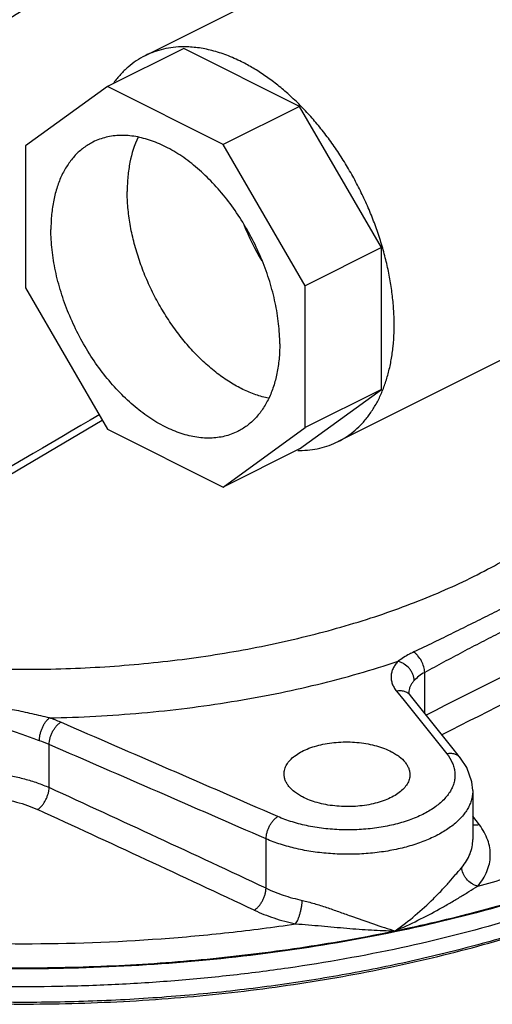
# Model space of a CAD drawing. Units: inches. Extents: x -22 to 82, y -32 to 55.
# Drawn here: x 45 to 48, y 31 to 38 of the extents above; entities that cross this region are included whole.
import ezdxf

# ---------------------------------------------------------------- set-up
doc = ezdxf.new("R2010")
doc.units = ezdxf.units.IN
doc.header["$LTSCALE"] = 1.87
doc.header["$MEASUREMENT"] = 0
doc.layers.get('0').update_dxf_attribs({"linetype": 'CONTINUOUS'})

msp = doc.modelspace()

# ---------------------------------------------------------------- linework, layer by layer
for p, q in [((47.9563, 38.8542), (45.9454, 37.8488)), ((46.2135, 37.8993), (45.6832, 37.6341)), ((47.019, 37.4966), (46.2135, 37.8993)), ((45.6832, 37.6341), (45.1137, 37.2214)), ((46.4887, 37.2314), (45.6832, 37.6341)), ((47.019, 37.4966), (46.4887, 37.2314)), ((47.5885, 36.5143), (47.019, 37.4966)), ((45.1137, 37.2214), (45.1137, 36.2349)), ((47.0582, 36.2491), (46.4887, 37.2314)), ((47.5885, 36.5143), (47.0582, 36.2491)), ((47.5885, 35.5278), (47.5885, 36.5143)), ((45.1137, 36.2349), (45.6832, 35.2526)), ((47.0582, 35.2626), (47.0582, 36.2491)), ((48.7069, 35.8754), (47.2871, 35.1655)), ((47.019, 35.115), (47.5885, 35.5278)), ((47.5885, 35.5278), (47.0582, 35.2626)), ((46.4887, 34.8498), (47.0582, 35.2626)), ((45.6832, 35.2526), (46.4887, 34.8498)), ((47.019, 35.115), (46.4887, 34.8498)), ((47.8891, 33.277), (47.8891, 33.5607)), ((47.6935, 33.4298), (47.7454, 33.3651)), ((47.7793, 33.4211), (47.7793, 33.4211)), ((47.7454, 33.3651), (48.0429, 32.9943)), ((48.0873, 33.03), (47.7898, 33.4008)), ((45.278, 32.7598), (45.278, 33.0591)), ((48.1393, 32.9652), (48.0873, 33.03)), ((48.2239, 32.7395), (48.2239, 32.3985)), ((48.2693, 32.5013), (48.2239, 32.5613)), ((46.7864, 32.0602), (46.7864, 32.4033))]:
    msp.add_line(p, q)
for points in [[(43.3332, 33.9434), (44.6794, 34.7451), (45.6474, 35.3143)], [(47.7898, 33.4008), (47.7857, 33.4064), (47.78, 33.4172), (47.7793, 33.421)], [(48.2239, 32.7395), (48.218, 32.8009), (48.1827, 32.8997), (48.1393, 32.9652)]]:
    msp.add_lwpolyline(points)
for centre, radius, start, end in [((48.2958, 37.3469), 1.7957, 201.98243, 211.03017), ((185.0604, -202.9146), 276.0666, 120.335234, 120.846162), ((47.0172, 35.7963), 0.6923, 269.13157, 270.25894), ((81.7414, -33.1309), 74.5218, 116.11289, 117.008072), ((81.0374, -31.7051), 72.7601, 116.102672, 116.995939), ((47.8796, 33.421), 0.1003, 175.08375, 179.92228), ((44.8831, 32.1147), 1.1978, 66.61959, 70.62051), ((-234.8243, -613.6267), 704.9152, 66.4461554, 66.5798834), ((44.8618, 32.1011), 1.0446, 66.51698, 70.53223), ((-241.3772, -628.4151), 720.9156, 66.4393874, 66.5701124), ((-46.7703, -167.6974), 220.5809, 64.903891, 65.335799), ((-48.654, -171.5019), 224.6521, 64.882773, 65.306515)]:
    msp.add_arc(centre, radius, start, end)
for points, knots in [([(44.0464, 37.5064), (44.3272, 37.6867), (44.8861, 38.0395), (45.7239, 38.5508), (46.5521, 39.0387), (47.1034, 39.3516), (47.3772, 39.5041)], [0, 0, 0, 0, 0.257649, 0.510433, 0.757996, 1, 1, 1, 1]), ([(44.1104, 37.677), (44.3862, 37.8494), (44.9351, 38.1861), (45.7581, 38.6713), (46.5715, 39.1302), (47.1136, 39.4212), (47.3828, 39.5617)], [0, 0, 0, 0, 0.258332, 0.511407, 0.758772, 1, 1, 1, 1]), ([(46.2122, 37.9103), (46.1886, 37.9102), (46.1418, 37.9075), (46.0731, 37.8959), (46.0073, 37.8767), (45.9656, 37.8589), (45.9455, 37.8488)], [0, 0, 0, 0, 0.257279, 0.508415, 0.755297, 1, 1, 1, 1]), ([(46.6163, 37.8062), (46.5826, 37.823), (46.5152, 37.8529), (46.4125, 37.886), (46.3117, 37.9059), (46.2448, 37.9104), (46.2122, 37.9103)], [0, 0, 0, 0, 0.268573, 0.524284, 0.767621, 1, 1, 1, 1]), ([(45.9455, 37.8488), (45.9243, 37.8382), (45.8831, 37.8143), (45.8259, 37.7706), (45.7734, 37.7193), (45.7423, 37.6809), (45.7276, 37.6607)], [0, 0, 0, 0, 0.2442, 0.490792, 0.742045, 1, 1, 1, 1]), ([(47.2871, 35.1655), (47.3081, 35.176), (47.3491, 35.1999), (47.4061, 35.2433), (47.4584, 35.2942), (47.5056, 35.3523), (47.5476, 35.4171), (47.584, 35.4884), (47.6146, 35.5656), (47.6394, 35.6483), (47.6581, 35.736), (47.6707, 35.8282), (47.6771, 35.9244), (47.6773, 36.0239), (47.6712, 36.1264), (47.6589, 36.231), (47.6405, 36.3372), (47.6161, 36.4445), (47.5859, 36.5521), (47.5499, 36.6595), (47.5085, 36.7659), (47.4618, 36.8708), (47.4101, 36.9736), (47.3538, 37.0737), (47.2932, 37.1704), (47.2286, 37.2633), (47.1604, 37.3517), (47.089, 37.4351), (47.0148, 37.5131), (46.9383, 37.5852), (46.8599, 37.651), (46.78, 37.7101), (46.6991, 37.7621), (46.6439, 37.7924), (46.6163, 37.8062)], [0, 0, 0, 0, 0.022366, 0.044949, 0.067956, 0.09157, 0.11595, 0.141223, 0.167481, 0.194787, 0.223172, 0.25264, 0.283171, 0.314722, 0.347232, 0.380624, 0.414807, 0.449676, 0.485119, 0.521015, 0.557238, 0.593655, 0.630134, 0.666541, 0.702741, 0.738605, 0.774006, 0.808824, 0.842946, 0.876269, 0.908701, 0.940175, 0.970629, 1, 1, 1, 1]), ([(45.5828, 37.2482), (45.5714, 37.2425), (45.5491, 37.2301), (45.5174, 37.2084), (45.4873, 37.1837), (45.4592, 37.1562), (45.4329, 37.1258), (45.4003, 37.0811), (45.3647, 37.0184), (45.3316, 36.9347), (45.3078, 36.8427), (45.2935, 36.7434), (45.2904, 36.6748), (45.2904, 36.6397)], [0, 0, 0, 0, 0.053736, 0.107745, 0.162292, 0.21763, 0.273988, 0.331576, 0.451045, 0.577191, 0.71067, 0.851735, 1, 1, 1, 1]), ([(46.8814, 35.8442), (46.8814, 35.8674), (46.8801, 35.9145), (46.872, 36.0105), (46.852, 36.1332), (46.8199, 36.2556), (46.787, 36.3535), (46.7493, 36.4515), (46.6939, 36.5712), (46.6158, 36.7081), (46.5272, 36.8358), (46.43, 36.9519), (46.3261, 37.0541), (46.2341, 37.1271), (46.1589, 37.1765), (46.1029, 37.2084), (46.0469, 37.2354), (45.991, 37.2576), (45.9355, 37.2747), (45.8808, 37.2867), (45.8271, 37.2935), (45.7746, 37.2951), (45.7236, 37.2914), (45.6744, 37.2825), (45.6273, 37.2684), (45.5973, 37.2555), (45.5828, 37.2482)], [0, 0, 0, 0, 0.031929, 0.064739, 0.132588, 0.202836, 0.238637, 0.274742, 0.3474, 0.419927, 0.491435, 0.561074, 0.62808, 0.691821, 0.722328, 0.751866, 0.780414, 0.80797, 0.834555, 0.860209, 0.884998, 0.909015, 0.932373, 0.955215, 0.977699, 1, 1, 1, 1]), ([(45.8965, 37.2819), (45.8703, 37.2269), (45.842, 37.1357), (45.8238, 37.0079), (45.8208, 36.9398), (45.8208, 36.9049)], [0, 0, 0, 0, 0.47268, 0.729832, 1, 1, 1, 1]), ([(46.8038, 35.4666), (46.7738, 35.4727), (46.713, 35.4897), (46.6392, 35.5207), (46.5801, 35.5514), (46.5196, 35.5872), (46.4448, 35.6394), (46.3583, 35.7123), (46.2752, 35.7952), (46.1964, 35.8871), (46.1229, 35.9869), (46.0557, 36.0933), (45.9956, 36.2049), (45.9433, 36.3203), (45.8995, 36.4381), (45.8649, 36.5568), (45.8397, 36.6749), (45.8244, 36.7908), (45.8208, 36.8674), (45.8208, 36.9049)], [0, 0, 0, 0, 0.049408, 0.10174, 0.129042, 0.157088, 0.215326, 0.27627, 0.339605, 0.40494, 0.47182, 0.539742, 0.608178, 0.676583, 0.744415, 0.811137, 0.876265, 0.939374, 1, 1, 1, 1]), ([(46.589, 35.2358), (46.5746, 35.2285), (46.5446, 35.2156), (46.4974, 35.2015), (46.4483, 35.1926), (46.3973, 35.1889), (46.3448, 35.1905), (46.2911, 35.1973), (46.2363, 35.2093), (46.1809, 35.2264), (46.125, 35.2485), (46.069, 35.2756), (46.013, 35.3075), (45.9378, 35.3569), (45.8458, 35.4299), (45.7418, 35.5321), (45.6446, 35.6482), (45.5561, 35.7759), (45.4779, 35.9128), (45.4226, 36.0325), (45.3849, 36.1305), (45.352, 36.2284), (45.3199, 36.3508), (45.2999, 36.4735), (45.2918, 36.5695), (45.2904, 36.6165), (45.2904, 36.6397)], [0, 0, 0, 0, 0.022301, 0.044785, 0.067627, 0.090985, 0.115002, 0.139791, 0.165445, 0.19203, 0.219586, 0.248134, 0.277672, 0.308179, 0.37192, 0.438926, 0.508565, 0.580073, 0.6526, 0.725258, 0.761363, 0.797164, 0.867412, 0.935261, 0.968071, 1, 1, 1, 1]), ([(46.8814, 35.8442), (46.8814, 35.8091), (46.8784, 35.7406), (46.8641, 35.6413), (46.8403, 35.5493), (46.8071, 35.4656), (46.7716, 35.4028), (46.7389, 35.3582), (46.7127, 35.3278), (46.6845, 35.3003), (46.6545, 35.2756), (46.6227, 35.2539), (46.6004, 35.2415), (46.589, 35.2358)], [0, 0, 0, 0, 0.148265, 0.28933, 0.422809, 0.548955, 0.668424, 0.726012, 0.78237, 0.837708, 0.892255, 0.946264, 1, 1, 1, 1]), ([(43.3228, 33.768), (43.493, 33.7308), (43.8407, 33.6676), (44.3724, 33.6066), (44.915, 33.5785), (45.4605, 33.5839), (46.0005, 33.6226), (46.527, 33.694), (47.0319, 33.7971), (47.5079, 33.9304), (47.9476, 34.0917), (48.2846, 34.2505), (48.5296, 34.3904), (48.6969, 34.4987), (48.8505, 34.6119), (48.9899, 34.7297), (49.1146, 34.8517), (49.2574, 35.0155), (49.3737, 35.1898), (49.4572, 35.3718), (49.502, 35.5075), (49.5299, 35.6445), (49.5372, 35.7365), (49.538, 35.7823)], [0, 0, 0, 0, 0.073137, 0.148274, 0.224573, 0.301168, 0.377188, 0.451775, 0.524111, 0.593443, 0.659112, 0.720583, 0.749632, 0.777511, 0.804209, 0.829732, 0.854106, 0.877382, 0.920909, 0.941444, 0.961344, 0.980795, 1, 1, 1, 1]), ([(47.0203, 35.104), (47.044, 35.1042), (47.0908, 35.1068), (47.1594, 35.1184), (47.2252, 35.1376), (47.2669, 35.1554), (47.2871, 35.1655)], [0, 0, 0, 0, 0.257279, 0.508415, 0.755297, 1, 1, 1, 1]), ([(48.8704, 34.2313), (48.8286, 34.209), (48.7443, 34.1649), (48.6166, 34.0997), (48.487, 34.0344), (48.3557, 33.9686), (48.2226, 33.9023), (48.0878, 33.8354), (47.9514, 33.7685), (47.8596, 33.7245), (47.8133, 33.7028)], [0, 0, 0, 0, 0.120159, 0.241428, 0.364111, 0.488388, 0.614243, 0.741625, 0.870315, 1, 1, 1, 1]), ([(48.9412, 34.0868), (48.8975, 34.0664), (48.8097, 34.0258), (48.678, 33.9647), (48.5463, 33.9022), (48.4148, 33.8375), (48.2832, 33.7707), (48.1518, 33.7016), (48.0206, 33.6313), (47.933, 33.5842), (47.8891, 33.5607)], [0, 0, 0, 0, 0.123182, 0.246447, 0.37023, 0.494822, 0.620241, 0.746455, 0.873186, 1, 1, 1, 1]), ([(49.7844, 32.4444), (49.6815, 32.3948), (49.4695, 32.2991), (49.1401, 32.168), (48.7949, 32.0474), (48.31, 31.8996), (47.6733, 31.745), (46.8787, 31.6098), (46.0565, 31.5249), (45.2196, 31.4915), (44.3809, 31.5101), (43.5533, 31.5806), (42.7496, 31.7017), (42.103, 31.8449), (41.6083, 31.9839), (41.2549, 32.0983), (40.9165, 32.2235), (40.5943, 32.359), (40.2896, 32.5043), (40.0035, 32.6588), (39.7372, 32.8219), (39.4918, 32.993), (39.268, 33.1716), (39.0061, 33.4128), (38.8346, 33.6112), (38.7367, 33.7497)], [0, 0, 0, 0, 0.029098, 0.059212, 0.090262, 0.122178, 0.188305, 0.256939, 0.327322, 0.398654, 0.470104, 0.540839, 0.610047, 0.676958, 0.709336, 0.740883, 0.77153, 0.80121, 0.82987, 0.857467, 0.883967, 0.909354, 0.933628, 0.956804, 1, 1, 1, 1]), ([(47.8133, 33.7028), (47.8032, 33.698), (47.7653, 33.679), (47.7291, 33.6565), (47.704, 33.638)], [0, 0, 0, 0, 0.263245, 1, 1, 1, 1]), ([(47.8891, 33.5607), (47.889, 33.5672), (47.8877, 33.5804), (47.8816, 33.6075), (47.868, 33.6407), (47.848, 33.6705), (47.8289, 33.6906), (47.8186, 33.6991), (47.8133, 33.7028)], [0, 0, 0, 0, 0.116279, 0.240202, 0.499856, 0.759587, 0.883602, 1, 1, 1, 1]), ([(45.2806, 33.2446), (45.3878, 33.2467), (45.6017, 33.2545), (45.9207, 33.2772), (46.2357, 33.3108), (46.5454, 33.3552), (46.8483, 33.41), (47.1429, 33.4752), (47.4279, 33.5504), (47.6133, 33.6077), (47.704, 33.638)], [0, 0, 0, 0, 0.130579, 0.260503, 0.389223, 0.516296, 0.641308, 0.763867, 0.883577, 1, 1, 1, 1]), ([(47.704, 33.638), (47.6967, 33.6303), (47.6838, 33.6145), (47.6686, 33.5887), (47.6589, 33.5621), (47.6547, 33.535), (47.6561, 33.5077), (47.6631, 33.4807), (47.6756, 33.4543), (47.687, 33.4379), (47.6935, 33.4298)], [0, 0, 0, 0, 0.137512, 0.26595, 0.387326, 0.504587, 0.621179, 0.740657, 0.866186, 1, 1, 1, 1]), ([(47.8156, 33.5038), (47.8156, 33.5184), (47.8107, 33.5409), (47.7971, 33.5681), (47.7786, 33.5942), (47.7542, 33.6158), (47.7262, 33.6309), (47.7114, 33.6361), (47.704, 33.638)], [0, 0, 0, 0, 0.234875, 0.360325, 0.488967, 0.748452, 0.876389, 1, 1, 1, 1]), ([(49.7852, 32.3449), (49.685, 32.2948), (49.4784, 32.1981), (49.0428, 32.0183), (48.4593, 31.8218), (47.7172, 31.6345), (47.0692, 31.5191), (46.5342, 31.4509), (46.1244, 31.4122), (45.7106, 31.3866), (45.1555, 31.3697), (44.4627, 31.3813), (43.6416, 31.4471), (42.9713, 31.5449), (42.4508, 31.6488), (42.074, 31.7381), (41.7092, 31.8391), (41.3577, 31.9513), (41.0211, 32.0744), (40.7007, 32.2078), (40.3976, 32.351), (40.1131, 32.5036), (39.8483, 32.6647), (39.6042, 32.8339), (39.3819, 33.0105), (39.1218, 33.2492), (38.9516, 33.4458), (38.8545, 33.583)], [0, 0, 0, 0, 0.028817, 0.058679, 0.121213, 0.187029, 0.255465, 0.290433, 0.325765, 0.361358, 0.397107, 0.468638, 0.539516, 0.608912, 0.64281, 0.676047, 0.708534, 0.740192, 0.770945, 0.800728, 0.829484, 0.857168, 0.883746, 0.909201, 0.93353, 0.95675, 1, 1, 1, 1]), ([(47.8891, 33.5607), (47.8747, 33.5528), (47.8486, 33.5356), (47.8256, 33.5146), (47.8156, 33.5038)], [0, 0, 0, 0, 0.529305, 1, 1, 1, 1]), ([(47.8156, 33.5038), (47.8105, 33.4983), (47.8011, 33.4868), (47.79, 33.4683), (47.7827, 33.4492), (47.7802, 33.4361), (47.7797, 33.4296)], [0, 0, 0, 0, 0.271429, 0.525981, 0.767136, 1, 1, 1, 1]), ([(47.7898, 33.4008), (47.7846, 33.4072), (47.772, 33.4186), (47.7483, 33.4294), (47.7213, 33.4335), (47.7028, 33.4317), (47.6935, 33.4298)], [0, 0, 0, 0, 0.233435, 0.474925, 0.730306, 1, 1, 1, 1]), ([(45.2806, 33.2446), (45.2607, 33.2492), (45.2206, 33.2587), (45.1394, 33.2777), (45.036, 33.2997), (44.9096, 33.3192), (44.7813, 33.3291), (44.6523, 33.3282), (44.5238, 33.3175), (44.4175, 33.3029), (44.3333, 33.2897), (44.2915, 33.2831), (44.2706, 33.2799)], [0, 0, 0, 0, 0.059967, 0.121055, 0.245171, 0.370603, 0.496627, 0.622954, 0.749388, 0.875487, 0.938079, 1, 1, 1, 1]), ([(45.2099, 33.0859), (45.21, 33.0932), (45.2111, 33.1082), (45.2152, 33.131), (45.2218, 33.154), (45.2305, 33.1765), (45.2411, 33.1974), (45.2531, 33.2162), (45.2661, 33.2321), (45.2757, 33.2409), (45.2806, 33.2446)], [0, 0, 0, 0, 0.122303, 0.253099, 0.388251, 0.523898, 0.656274, 0.781834, 0.897337, 1, 1, 1, 1]), ([(45.278, 33.0591), (45.2781, 33.0664), (45.2794, 33.0814), (45.2841, 33.104), (45.2916, 33.1267), (45.3015, 33.1487), (45.3136, 33.1691), (45.3272, 33.1873), (45.3421, 33.2025), (45.353, 33.2107), (45.3585, 33.2141)], [0, 0, 0, 0, 0.12048, 0.249135, 0.382317, 0.516591, 0.64857, 0.77504, 0.893053, 1, 1, 1, 1]), ([(45.2099, 33.0859), (45.1935, 33.0917), (45.1602, 33.1039), (45.0918, 33.1291), (45.0032, 33.1595), (44.9108, 33.1825), (44.8346, 33.1937), (44.7766, 33.1979), (44.7184, 33.1978), (44.6409, 33.192), (44.5456, 33.1754), (44.4527, 33.1513), (44.38, 33.1311), (44.3443, 33.1214), (44.3266, 33.1168)], [0, 0, 0, 0, 0.057509, 0.117169, 0.240567, 0.366902, 0.43066, 0.494635, 0.558743, 0.622912, 0.750985, 0.877611, 0.939594, 1, 1, 1, 1]), ([(46.9114, 32.8548), (46.9114, 32.8604), (46.9122, 32.8715), (46.9171, 32.8939), (46.9296, 32.9218), (46.9534, 32.9528), (46.9856, 32.9813), (47.0255, 33.007), (47.0722, 33.0293), (47.1248, 33.0479), (47.1821, 33.0623), (47.2431, 33.0721), (47.3062, 33.0774), (47.3703, 33.0777), (47.4339, 33.0734), (47.4957, 33.0642), (47.5544, 33.0506), (47.6086, 33.0328), (47.6425, 33.0177), (47.6582, 33.0095)], [0, 0, 0, 0, 0.019471, 0.039218, 0.08051, 0.125713, 0.175876, 0.231406, 0.292198, 0.357778, 0.427391, 0.500088, 0.574787, 0.650321, 0.725485, 0.799078, 0.870029, 0.937336, 1, 1, 1, 1]), ([(47.6582, 33.0095), (47.6681, 33.0044), (47.6867, 32.9938), (47.7198, 32.9708), (47.7476, 32.9448), (47.7678, 32.9159), (47.7785, 32.8943), (47.7849, 32.8722), (47.7864, 32.8572), (47.7864, 32.8498)], [0, 0, 0, 0, 0.154443, 0.299821, 0.561917, 0.68005, 0.791086, 0.896939, 1, 1, 1, 1]), ([(48.0429, 32.9943), (48.0579, 32.9756), (48.0771, 32.9455), (48.093, 32.9022), (48.0994, 32.87), (48.1006, 32.8376), (48.0965, 32.8053), (48.0871, 32.7735), (48.0726, 32.7422), (48.0531, 32.7118), (48.0196, 32.6714), (47.9652, 32.6244), (47.8854, 32.576), (47.7913, 32.5351), (47.6852, 32.5028), (47.5701, 32.4799), (47.449, 32.467), (47.3252, 32.4645), (47.2021, 32.4724), (47.0829, 32.4905), (46.971, 32.5184), (46.9006, 32.544), (46.8674, 32.5584)], [0, 0, 0, 0, 0.045916, 0.067334, 0.088069, 0.108497, 0.129014, 0.150005, 0.171816, 0.194737, 0.218985, 0.271959, 0.331338, 0.396888, 0.467843, 0.54306, 0.621146, 0.70056, 0.779692, 0.856935, 0.93083, 1, 1, 1, 1]), ([(48.1393, 32.9653), (48.1341, 32.9717), (48.1215, 32.9831), (48.0978, 32.9939), (48.0708, 32.998), (48.0522, 32.9962), (48.0429, 32.9943)], [0, 0, 0, 0, 0.233426, 0.474901, 0.730283, 1, 1, 1, 1]), ([(43.9072, 32.574), (43.9207, 32.5918), (43.9521, 32.6264), (44.0077, 32.6733), (44.073, 32.7163), (44.1469, 32.7549), (44.2286, 32.7887), (44.3168, 32.8171), (44.4105, 32.8397), (44.542, 32.862), (44.7111, 32.8737), (44.8803, 32.864), (45.0121, 32.8433), (45.1061, 32.8217), (45.1948, 32.7944), (45.2511, 32.7719), (45.278, 32.7598)], [0, 0, 0, 0, 0.04583, 0.095385, 0.148703, 0.205695, 0.266121, 0.329576, 0.395565, 0.463518, 0.602715, 0.741936, 0.809923, 0.875961, 0.939484, 1, 1, 1, 1]), ([(47.0395, 32.6951), (47.0297, 32.7002), (47.011, 32.7108), (46.978, 32.7338), (46.9502, 32.7598), (46.9299, 32.7887), (46.9193, 32.8103), (46.9129, 32.8324), (46.9114, 32.8475), (46.9114, 32.8548)], [0, 0, 0, 0, 0.154356, 0.299656, 0.561658, 0.679794, 0.790873, 0.896813, 1, 1, 1, 1]), ([(47.7864, 32.8498), (47.7864, 32.8443), (47.7856, 32.8331), (47.7807, 32.8108), (47.7682, 32.783), (47.7443, 32.7521), (47.7121, 32.7236), (47.6722, 32.698), (47.6255, 32.6757), (47.573, 32.6572), (47.5156, 32.6428), (47.4547, 32.6329), (47.3916, 32.6277), (47.3275, 32.6272), (47.2639, 32.6316), (47.2021, 32.6406), (47.1434, 32.6541), (47.0891, 32.6719), (47.0553, 32.6869), (47.0395, 32.6951)], [0, 0, 0, 0, 0.019447, 0.039168, 0.080405, 0.12556, 0.17569, 0.231203, 0.291996, 0.357592, 0.42723, 0.49996, 0.574693, 0.65026, 0.72545, 0.799063, 0.870025, 0.937337, 1, 1, 1, 1]), ([(45.1975, 32.607), (45.2029, 32.6105), (45.2136, 32.6189), (45.2282, 32.6341), (45.2417, 32.6522), (45.2537, 32.6723), (45.2636, 32.6938), (45.2713, 32.716), (45.2762, 32.738), (45.2778, 32.7527), (45.278, 32.7598)], [0, 0, 0, 0, 0.108297, 0.227362, 0.354453, 0.486585, 0.620561, 0.753054, 0.88071, 1, 1, 1, 1]), ([(48.2239, 32.7394), (48.2239, 32.7288), (48.2224, 32.7074), (48.2157, 32.6757), (48.2047, 32.6444), (48.1893, 32.6136), (48.1696, 32.5835), (48.1372, 32.5435), (48.086, 32.4962), (48.0116, 32.446), (47.9242, 32.4018), (47.8254, 32.3644), (47.7173, 32.3345), (47.6019, 32.3126), (47.4814, 32.2993), (47.3584, 32.2947), (47.2351, 32.299), (47.1141, 32.3121), (46.9978, 32.3337), (46.8884, 32.3634), (46.8192, 32.3891), (46.7864, 32.4033)], [0, 0, 0, 0, 0.019362, 0.038983, 0.059117, 0.079991, 0.101797, 0.124684, 0.174059, 0.228619, 0.28834, 0.352829, 0.421438, 0.49332, 0.567491, 0.642887, 0.718395, 0.792892, 0.865297, 0.934655, 1, 1, 1, 1]), ([(44.024, 32.4452), (44.0356, 32.4606), (44.0624, 32.4906), (44.11, 32.5313), (44.1658, 32.5686), (44.229, 32.6022), (44.2989, 32.6316), (44.3745, 32.6563), (44.4547, 32.6761), (44.5672, 32.6955), (44.7121, 32.7058), (44.857, 32.6975), (44.9699, 32.6795), (45.0504, 32.6608), (45.1263, 32.6371), (45.1745, 32.6176), (45.1975, 32.607)], [0, 0, 0, 0, 0.046077, 0.095809, 0.149245, 0.206299, 0.266739, 0.330171, 0.396111, 0.463997, 0.603029, 0.742084, 0.810001, 0.875986, 0.93948, 1, 1, 1, 1]), ([(39.7167, 32.6485), (39.7871, 32.5988), (39.9332, 32.5014), (40.1636, 32.364), (40.4086, 32.2332), (40.6674, 32.1092), (40.9392, 31.9924), (41.323, 31.8449), (41.8304, 31.6816), (42.47, 31.5217), (43.1405, 31.3972), (43.834, 31.3098), (44.5424, 31.2603), (45.2573, 31.2494), (45.9704, 31.2773), (46.6732, 31.3435), (47.3576, 31.4473), (48.0156, 31.5874), (48.6393, 31.7623), (49.1312, 31.9377), (49.5008, 32.0943), (49.6772, 32.1777), (49.7631, 32.2206)], [0, 0, 0, 0, 0.024754, 0.050436, 0.077032, 0.104517, 0.13286, 0.162023, 0.222611, 0.285874, 0.351325, 0.418423, 0.486595, 0.555241, 0.623754, 0.691527, 0.757973, 0.82253, 0.884675, 0.943965, 0.972418, 1, 1, 1, 1]), ([(48.258, 32.0744), (48.396, 32.1118), (48.6661, 32.1911), (49.0589, 32.3263), (49.4312, 32.4753), (49.6693, 32.5855), (49.7844, 32.6429)], [0, 0, 0, 0, 0.262852, 0.517629, 0.763561, 1, 1, 1, 1]), ([(46.7864, 32.4033), (46.7865, 32.4106), (46.7879, 32.4257), (46.7927, 32.4483), (46.8002, 32.471), (46.8102, 32.493), (46.8223, 32.5135), (46.8361, 32.5317), (46.851, 32.5468), (46.8619, 32.5551), (46.8674, 32.5584)], [0, 0, 0, 0, 0.120448, 0.24912, 0.382352, 0.516685, 0.64871, 0.77519, 0.89316, 1, 1, 1, 1]), ([(47.6837, 31.764), (47.875, 31.8037), (48.2491, 31.8912), (48.7915, 32.0505), (49.302, 32.2343), (49.6263, 32.3758), (49.7818, 32.4506)], [0, 0, 0, 0, 0.264831, 0.520654, 0.766099, 1, 1, 1, 1]), ([(48.2693, 32.5013), (48.2654, 32.5005), (48.2503, 32.4982), (48.2348, 32.4986), (48.2237, 32.5008)], [0, 0, 0, 0, 0.258897, 1, 1, 1, 1]), ([(48.258, 32.0744), (48.2715, 32.0903), (48.2956, 32.123), (48.3231, 32.1758), (48.3404, 32.2301), (48.3472, 32.2855), (48.3433, 32.3412), (48.3289, 32.3964), (48.3042, 32.4506), (48.2818, 32.4846), (48.2693, 32.5013)], [0, 0, 0, 0, 0.134108, 0.260692, 0.381693, 0.499791, 0.617937, 0.739039, 0.865727, 1, 1, 1, 1]), ([(48.1471, 32.2053), (48.1593, 32.2198), (48.1811, 32.2496), (48.2056, 32.298), (48.2205, 32.3478), (48.2239, 32.3818), (48.2239, 32.3985)], [0, 0, 0, 0, 0.26803, 0.520986, 0.763071, 1, 1, 1, 1]), ([(49.7625, 32.2253), (49.6371, 32.1632), (49.3769, 32.0445), (48.9692, 31.8857), (48.538, 31.7433), (48.086, 31.618), (47.6159, 31.5108), (47.1304, 31.4222), (46.6327, 31.3528), (46.1256, 31.3029), (45.6123, 31.273), (45.0959, 31.2631), (44.5795, 31.2733), (44.0662, 31.3036), (43.5593, 31.3539), (43.0617, 31.4237), (42.5766, 31.5126), (42.2592, 31.5853), (42.1033, 31.6248)], [0, 0, 0, 0, 0.053627, 0.109587, 0.167664, 0.227657, 0.289348, 0.352483, 0.41679, 0.481987, 0.547782, 0.613877, 0.679969, 0.745756, 0.810939, 0.875227, 0.938337, 1, 1, 1, 1]), ([(47.6837, 31.764), (47.7319, 31.7979), (47.8237, 31.869), (47.9296, 31.9658), (48.0068, 32.0446), (48.0589, 32.1014), (48.0985, 32.1473), (48.1273, 32.1816), (48.1407, 32.1976), (48.1471, 32.2053)], [0, 0, 0, 0, 0.275123, 0.542107, 0.669679, 0.790802, 0.902461, 0.953373, 1, 1, 1, 1]), ([(48.258, 32.0744), (48.2507, 32.0764), (48.236, 32.0816), (48.2084, 32.0965), (48.1843, 32.1176), (48.1658, 32.1429), (48.1523, 32.1693), (48.1473, 32.1911), (48.1471, 32.2053)], [0, 0, 0, 0, 0.125253, 0.254346, 0.514528, 0.642735, 0.767358, 1, 1, 1, 1]), ([(46.7045, 31.9074), (46.7099, 31.9108), (46.7207, 31.9192), (46.7355, 31.9343), (46.7492, 31.9523), (46.7613, 31.9725), (46.7715, 31.994), (46.7794, 32.0163), (46.7845, 32.0384), (46.7862, 32.0531), (46.7864, 32.0602)], [0, 0, 0, 0, 0.10799, 0.226943, 0.354078, 0.48635, 0.6205, 0.753133, 0.880829, 1, 1, 1, 1]), ([(46.7864, 32.0602), (46.8252, 32.0418), (46.9078, 32.009), (46.9933, 31.9855), (47.0379, 31.9755)], [0, 0, 0, 0, 0.484653, 1, 1, 1, 1]), ([(47.6837, 31.764), (47.7372, 31.7869), (47.8413, 31.8351), (47.967, 31.9013), (48.0629, 31.9559), (48.1311, 31.9964), (48.1957, 32.0361), (48.2376, 32.062), (48.258, 32.0744)], [0, 0, 0, 0, 0.266946, 0.526345, 0.651933, 0.773709, 0.890405, 1, 1, 1, 1]), ([(46.9916, 31.8121), (46.9947, 31.8165), (47.0008, 31.8267), (47.0089, 31.8437), (47.0164, 31.8634), (47.0232, 31.8851), (47.029, 31.9078), (47.0335, 31.9309), (47.0365, 31.9535), (47.0376, 31.9684), (47.0379, 31.9755)], [0, 0, 0, 0, 0.094556, 0.205717, 0.329968, 0.463322, 0.601557, 0.740214, 0.874687, 1, 1, 1, 1]), ([(47.0379, 31.9755), (47.0519, 31.9724), (47.0801, 31.9654), (47.1365, 31.9494), (47.2068, 31.9268), (47.2904, 31.8977), (47.3989, 31.8588), (47.5049, 31.8209), (47.6085, 31.7866), (47.6589, 31.7712), (47.6837, 31.764)], [0, 0, 0, 0, 0.063447, 0.128, 0.258673, 0.389379, 0.518441, 0.767512, 0.886106, 1, 1, 1, 1]), ([(46.7045, 31.9074), (46.7488, 31.8866), (46.8431, 31.8497), (46.9407, 31.8233), (46.9916, 31.8121)], [0, 0, 0, 0, 0.484435, 1, 1, 1, 1]), ([(43.2097, 31.8121), (43.3639, 31.7892), (43.6752, 31.749), (44.3052, 31.6916), (45.1006, 31.663), (45.8961, 31.6916), (46.526, 31.749), (46.8373, 31.7892), (46.9916, 31.8121)], [0, 0, 0, 0, 0.123283, 0.248062, 0.5, 0.751937, 0.876717, 1, 1, 1, 1]), ([(46.9916, 31.8121), (47.0216, 31.8105), (47.0814, 31.8061), (47.1706, 31.7982), (47.2591, 31.79), (47.3749, 31.7798), (47.5162, 31.7692), (47.6286, 31.7648), (47.6837, 31.764)], [0, 0, 0, 0, 0.129795, 0.259165, 0.387391, 0.514043, 0.761531, 1, 1, 1, 1]), ([(42.5175, 31.764), (42.7243, 31.7212), (43.145, 31.6463), (43.7863, 31.5662), (44.4403, 31.5179), (45.1006, 31.5017), (45.7609, 31.5179), (46.4149, 31.5662), (47.0562, 31.6463), (47.4769, 31.7212), (47.6837, 31.764)], [0, 0, 0, 0, 0.121839, 0.246377, 0.372728, 0.499999, 0.62727, 0.753621, 0.878159, 1, 1, 1, 1])]:
    msp.add_open_spline(points, degree=3, knots=knots)

doc.saveas('drawing.dxf')
